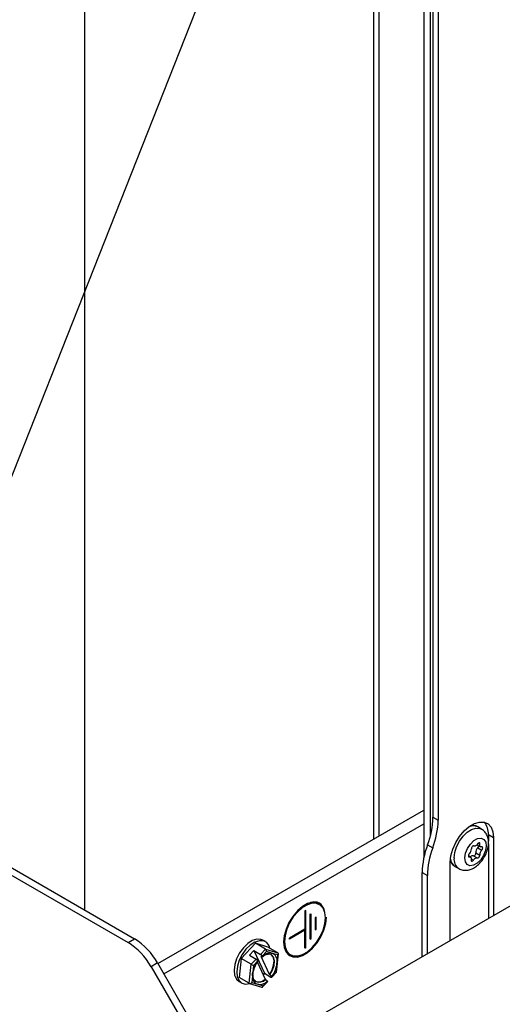
# Paper-space layout 'Sheet2' of a CAD drawing. Units: inches. Extents: x 8 to 264, y 4 to 172.
# Drawn here: x 212 to 216, y 100 to 109 of the extents above; entities that cross this region are included whole.
import ezdxf

# ---------------------------------------------------------------- set-up
doc = ezdxf.new("R2010")
doc.units = ezdxf.units.IN
doc.header["$MEASUREMENT"] = 0
doc.layers.add('SLD-0', color=179, linetype='Continuous')
doc.dimstyles.new('SLDDIMSTYLE11', dxfattribs={"dimtxt": 0.18, "dimasz": 1.333333, "dimexe": 0, "dimexo": 0.0625, "dimgap": 0, "dimtad": 0, "dimtih": 1, "dimtoh": 1, "dimdec": 0, "dimrnd": 1e-09, "dimzin": 0, "dimdsep": 46, "dimtxsty": 'Standard', "dimsah": 1, "dimcen": 0.09, "dimadec": 0, "dimazin": 0, "dimtfac": 1.333333, "dimtdec": 0, "dimtofl": 0, "dimtmove": 0, "dimatfit": 3, "dimfxl": 1, "dimfrac": 2, "dimtolj": 1, "dimtzin": 0, "dimarcsym": 0})

psp = doc.layouts.new('Sheet2')

# ---------------------------------------------------------------- linework, layer by layer
at = {"color": 7, "linetype": 'Continuous', "lineweight": 25, "ltscale": 16}
for p, q in [((212.6443363, 112.5034989), (212.6443363, 101.2349808)), ((215.4199426, 111.7177163), (215.4199426, 101.6619725)), ((215.4727634, 111.6872235), (215.4727634, 101.8365747)), ((215.4948605, 111.6744671), (215.4948605, 101.9936765)), ((215.5371455, 111.6500565), (215.5371455, 101.9692659)), ((213.244446, 100.7952074), (215.4199426, 102.0510948)), ((215.4948605, 101.9936765), (215.5371455, 101.9692659)), ((213.2919951, 100.71285), (215.4199426, 101.9412879)), ((215.8923062, 101.8966507), (215.8610285, 101.9147069)), ((215.8610285, 101.9147069), (215.8630323, 101.9134993)), ((215.9478508, 101.8533416), (215.9901358, 101.828931)), ((215.9478508, 101.8533416), (215.9478508, 101.7970502)), ((215.9901358, 101.828931), (215.9901358, 101.1888333)), ((211.6523892, 101.746634), (213.000962, 100.9681195)), ((211.7052101, 101.7771268), (213.0537829, 100.9986123)), ((215.4506663, 101.7672434), (215.4929513, 101.7428328)), ((215.8547519, 101.7692245), (215.8847588, 101.7519019)), ((215.8619472, 101.7429392), (215.8932956, 101.7248422)), ((215.9478508, 101.7757839), (215.9478508, 101.1644227)), ((215.8012856, 101.6676098), (215.7844239, 101.6773439)), ((215.8263592, 101.6790865), (215.8577076, 101.6609895)), ((215.8457416, 101.7026109), (215.87709, 101.6845139)), ((215.6365824, 100.9847312), (215.6365824, 101.624829)), ((215.6745436, 101.5916707), (215.6725189, 101.5928914)), ((215.6745436, 101.5916707), (215.7058213, 101.5736144)), ((215.4064722, 101.5408104), (215.4487572, 101.5163998)), ((215.4064722, 100.8518914), (215.4064722, 101.5408104)), ((215.4487572, 100.876302), (215.4487572, 101.5163998)), ((216.1345317, 101.2721912), (213.7603631, 99.9016129)), ((214.5662956, 101.2792912), (214.555689, 101.2854142)), ((214.4547418, 101.230988), (214.4476707, 101.226906)), ((214.4476707, 101.226906), (214.4476707, 101.0778873)), ((214.4547418, 100.9247852), (214.4547418, 101.230988)), ((214.4900971, 101.2003644), (214.4971682, 101.2044465)), ((214.4900971, 100.9962292), (214.4900971, 101.2003644)), ((214.4971682, 101.0003112), (214.4971682, 101.2044465)), ((214.5325235, 101.1738229), (214.5395946, 101.1779049)), ((214.5325235, 101.0717553), (214.5325235, 101.1738229)), ((214.5395946, 101.0758373), (214.5395946, 101.1779049)), ((214.4476707, 101.0778873), (214.3203915, 101.0044105)), ((214.4476707, 101.0697219), (214.3203915, 100.9962451)), ((214.3203915, 100.9962451), (214.3203915, 101.0044105)), ((214.4405985, 101.0738046), (214.4476707, 101.0697219)), ((214.4441352, 101.0717629), (214.4441352, 101.0758462)), ((214.4476707, 100.9207032), (214.4476707, 101.0697219)), ((214.4900971, 101.0043933), (214.4971682, 101.0003112)), ((214.5325235, 101.0799193), (214.5395946, 101.0758373)), ((214.5325235, 101.0717553), (214.5395946, 101.0758373)), ((213.000962, 100.9681195), (213.0537829, 100.9986123)), ((214.0429668, 100.9618368), (213.9253441, 100.8368826)), ((214.1242841, 100.9148934), (214.0429668, 100.9618368)), ((214.1445649, 100.9313852), (214.0429668, 100.9618368)), ((214.1244343, 100.9753104), (214.1032211, 100.9875566)), ((214.2258822, 100.8844417), (214.1445649, 100.9313852)), ((214.4476707, 100.9288672), (214.4547418, 100.9247852)), ((214.4547418, 100.9247852), (214.4476707, 100.9207032)), ((214.4900971, 100.9962292), (214.4971682, 101.0003112)), ((213.9945116, 100.863986), (214.0303678, 100.9020771)), ((213.9945116, 100.863986), (214.0475446, 100.8333707)), ((214.0303678, 100.9020771), (214.0834008, 100.8714618)), ((214.0303678, 100.9020771), (214.1159413, 100.7162195)), ((214.0834008, 100.8714618), (214.1242841, 100.9148934)), ((214.0920954, 100.8525781), (214.0885598, 100.8546191)), ((214.1567443, 100.706529), (214.0885598, 100.8546191)), ((214.0958896, 100.8488365), (214.1070057, 100.8571076)), ((214.1333523, 100.8938513), (214.0981149, 100.8564176)), ((214.0985062, 100.8555679), (214.0981149, 100.8564176)), ((214.1242841, 100.9148934), (214.2258822, 100.8844417)), ((214.1686694, 100.8832658), (214.1333523, 100.8938513)), ((214.225197, 100.866323), (214.1898799, 100.8769085)), ((214.2145122, 100.7254467), (214.2300242, 100.8758814)), ((214.2196266, 100.8123014), (214.225197, 100.866323)), ((214.3184392, 100.874441), (214.3290458, 100.8683179)), ((213.2412829, 100.8006862), (213.188462, 100.7701933)), ((213.188462, 100.7701933), (213.7402387, 99.8144881)), ((213.2412829, 100.8006862), (213.7930596, 99.8449809)), ((213.9253441, 100.8368826), (213.9093195, 100.6814767)), ((214.0066614, 100.7899391), (213.9253441, 100.8368826)), ((213.9906368, 100.6345332), (214.0066614, 100.7899391)), ((214.0066614, 100.7899391), (214.0475446, 100.8333707)), ((214.0270214, 100.7808927), (214.021451, 100.7268711)), ((214.0622587, 100.8183264), (214.0270214, 100.7808927)), ((214.0579964, 100.8050325), (214.120888, 100.6684378)), ((214.0622587, 100.8183264), (214.06265, 100.8174767)), ((214.2107108, 100.7258361), (214.2162812, 100.7798577)), ((213.9906368, 100.6345332), (213.9093195, 100.6814767)), ((214.0181056, 100.6944273), (214.0125352, 100.6404057)), ((214.1159413, 100.7162195), (214.1044895, 100.7040539)), ((214.1159413, 100.7162195), (214.1689743, 100.6856042)), ((214.1567443, 100.706529), (214.1602798, 100.704488)), ((214.1754734, 100.6884023), (214.1750822, 100.689252)), ((214.1754734, 100.6884023), (214.2107108, 100.7258361)), ((214.175789, 100.6842441), (214.2144536, 100.7253187)), ((213.9082369, 100.6497975), (213.9294501, 100.6375514)), ((213.9928322, 100.6335959), (214.0942564, 100.6031964)), ((214.0125352, 100.6404057), (214.0478523, 100.6298203)), ((214.0690627, 100.6234629), (214.1043798, 100.6128774)), ((214.1012681, 100.6050782), (214.1399328, 100.6461529)), ((214.1043798, 100.6128774), (214.1396172, 100.6503112)), ((214.1244236, 100.6663968), (214.120888, 100.6684378)), ((214.139226, 100.6511609), (214.1396172, 100.6503112))]:
    psp.add_line(p, q, dxfattribs=at)
at = {"color": 8, "linetype": 'Continuous', "lineweight": 25, "ltscale": 16}
for p, q in [((215.0087246, 111.9551074), (215.0087246, 101.8137038)), ((215.0529188, 111.9295947), (215.0529188, 101.8392165)), ((215.8645998, 101.7816966), (215.8786103, 101.7736086)), ((215.7850321, 101.6730649), (215.7923085, 101.6688643)), ((215.808041, 101.6542071), (215.8263763, 101.6436223))]:
    psp.add_line(p, q, dxfattribs=at)
at = {"color": 7, "linetype": 'Continuous', "lineweight": 25, "ltscale": 16, "flags": 128}
for points in [[(215.6365824, 101.624829), (215.6417192, 101.6766472), (215.6568311, 101.7313847), (215.6810398, 101.7858604), (215.7129385, 101.8369084), (215.7506732, 101.881562), (215.792051, 101.917226), (215.8346672, 101.9418277), (215.876045, 101.9539375), (215.9137797, 101.9528516), (215.9456783, 101.938633), (215.9698871, 101.9121081), (215.984999, 101.8748184), (215.9901358, 101.828931)], [(215.7551227, 101.6610325), (215.7610219, 101.6990324), (215.7768117, 101.7383257), (215.8005873, 101.774173), (215.8294813, 101.8022507), (215.8600085, 101.8191722), (215.8884869, 101.8228964), (215.9114816, 101.8129742), (215.926219, 101.7906023), (215.9309218, 101.7584792), (215.9250225, 101.7204793), (215.9092328, 101.6811861), (215.8854571, 101.6453387), (215.8565631, 101.617261), (215.8260359, 101.6003396), (215.7975575, 101.5966154), (215.7745629, 101.6065376), (215.7598254, 101.6289094), (215.7551227, 101.6610325)], [(215.8283369, 101.7585223), (215.8253272, 101.7591773), (215.8218224, 101.7583473), (215.8181701, 101.7561147), (215.8147323, 101.7527006), (215.8118498, 101.7484437), (215.8098083, 101.7437658), (215.8088102, 101.7391307), (215.8089545, 101.7349979)], [(215.8596682, 101.7758894), (215.8561949, 101.7709689), (215.8523159, 101.7666029), (215.848164, 101.7629409), (215.8438814, 101.7601082), (215.8396146, 101.7582019), (215.8355096, 101.757287), (215.831707, 101.7573951), (215.8283369, 101.7585223)], [(215.8786103, 101.7736086), (215.8788997, 101.7779818), (215.8780422, 101.7815883), (215.8761229, 101.7840707), (215.873332, 101.7851829), (215.8699461, 101.7848145), (215.866301, 101.7830021), (215.8627579, 101.7799254), (215.8596682, 101.7758894)], [(215.8937359, 101.7506474), (215.8898128, 101.7503984), (215.8862784, 101.7511739), (215.8832536, 101.7529472), (215.880842, 101.7556577), (215.8791262, 101.7592127), (215.8781649, 101.7634903), (215.8779909, 101.7683444), (215.8786103, 101.7736086)], [(215.8932956, 101.7248422), (215.8965947, 101.7285604), (215.899242, 101.7329969), (215.900975, 101.7377119), (215.9016219, 101.7422381), (215.9011186, 101.7461267), (215.899515, 101.7489922), (215.89697, 101.7505507), (215.8937359, 101.7506474)], [(215.7927488, 101.6946696), (215.7894497, 101.6909514), (215.7868024, 101.6865149), (215.7850694, 101.6817998), (215.7844225, 101.6772736), (215.7849258, 101.673385), (215.7865295, 101.6705195), (215.7890745, 101.6689611), (215.7923085, 101.6688643)], [(215.7923085, 101.6688643), (215.7962316, 101.6691133), (215.7997661, 101.6683379), (215.8027908, 101.6665645), (215.8052024, 101.663854), (215.8069182, 101.6602991), (215.8078795, 101.6560214), (215.8080535, 101.6511674), (215.8074342, 101.6459032)], [(215.7999442, 101.6683843), (215.8023801, 101.6710059), (215.806532, 101.6746679), (215.8108146, 101.6775006), (215.8150814, 101.6794069), (215.8191864, 101.6803218), (215.822989, 101.6802137), (215.8263592, 101.6790865)], [(215.8263592, 101.6790865), (215.8293689, 101.6784315), (215.8328736, 101.6792614), (215.8365259, 101.6814941), (215.8399637, 101.6849081), (215.8428463, 101.6891651), (215.8448878, 101.693843), (215.8458859, 101.6984781), (215.8457416, 101.7026109)], [(215.8263763, 101.6436223), (215.8298496, 101.6485429), (215.8337285, 101.6529089), (215.8378804, 101.6565709), (215.842163, 101.6594035), (215.8464298, 101.6613099), (215.8505348, 101.6622247), (215.8543374, 101.6621167), (215.8577076, 101.6609895)], [(215.8577076, 101.6609895), (215.8607173, 101.6603344), (215.864222, 101.6611644), (215.8678743, 101.6633971), (215.8713121, 101.6668111), (215.8741947, 101.6710681), (215.8762362, 101.675746), (215.8772343, 101.6803811), (215.87709, 101.6845139)], [(215.8074342, 101.6459032), (215.8071447, 101.64153), (215.8080022, 101.6379234), (215.8099215, 101.635441), (215.8127124, 101.6343289), (215.8160983, 101.6346972), (215.8197434, 101.6365096), (215.8232865, 101.6395863), (215.8263763, 101.6436223)], [(214.5712913, 101.2879449), (214.5469912, 101.2973006), (214.5096699, 101.2983747), (214.4687454, 101.2863976), (214.4265961, 101.2620653), (214.3856716, 101.226792), (214.3483502, 101.1826276), (214.316801, 101.1321388), (214.2928575, 101.0782599), (214.2779111, 101.024122), (214.2728306, 100.9728715), (214.2779111, 100.9274869), (214.2928575, 100.8906057), (214.316801, 100.8643713), (214.3483502, 100.8503085), (214.3856716, 100.8492344), (214.4265961, 100.8612116), (214.4687454, 100.8855438), (214.5096699, 100.9208171), (214.5469912, 100.9649815), (214.5785404, 101.0154703), (214.602484, 101.0693492), (214.6174303, 101.1234871), (214.6225109, 101.1747376), (214.6225109, 101.1747376)], [(214.6154453, 101.1706588), (214.6105701, 101.2142093), (214.5962277, 101.2496001), (214.5732518, 101.2747743), (214.5429775, 101.2882688), (214.5071644, 101.2892995), (214.4678937, 101.2778064), (214.4274477, 101.2544574), (214.388177, 101.2206095), (214.3523639, 101.1782299), (214.3220897, 101.1297815), (214.2991137, 101.0780798), (214.2847714, 101.0261298), (214.2798962, 100.9769504), (214.2847714, 100.9333998), (214.2991137, 100.898009), (214.3220897, 100.8728348), (214.3523639, 100.8593403), (214.388177, 100.8583097), (214.4274477, 100.8698028), (214.4678937, 100.8931517), (214.5071644, 100.9269996), (214.5429775, 100.9693792), (214.5732518, 101.0178277), (214.5962277, 101.0695293), (214.6105701, 101.1214794), (214.6154453, 101.1706588)], [(214.1032211, 100.9875566), (214.0866037, 100.9943256), (214.0534745, 100.995615), (214.0168043, 100.9837817), (213.9793126, 100.9597033), (213.9437802, 100.9251656), (213.9128422, 100.8827302), (213.8887931, 100.8355443), (213.8734167, 100.7871073), (213.8678533, 100.7410118), (213.8725155, 100.7006763), (213.8870575, 100.6690924), (213.9082369, 100.6497975)], [(214.1607707, 100.9220297), (214.1540688, 100.9414814), (214.134948, 100.9677631), (214.1078169, 100.9820795), (214.0746877, 100.9833689), (214.0380175, 100.9715355), (214.0005258, 100.9474572), (213.9649934, 100.9129195), (213.9340554, 100.8704841), (213.9100063, 100.8232981), (213.8946299, 100.7748612), (213.8890665, 100.7287657), (213.8937287, 100.6884302), (213.9082707, 100.6568463), (213.931614, 100.6363564), (213.9620274, 100.6284802), (213.9947491, 100.6330214)], [(214.1567443, 100.706529), (214.1782364, 100.7436966), (214.1913928, 100.7828862), (214.1947215, 100.819654), (214.1878452, 100.8498307), (214.1715434, 100.8699946), (214.1684688, 100.8719497)], [(214.1689743, 100.6856042), (214.1709647, 100.6845811), (214.1727206, 100.6839401), (214.1741748, 100.6837059), (214.1752713, 100.6838875), (214.1759679, 100.6844779), (214.1762379, 100.6854544), (214.1760709, 100.6867796), (214.1754734, 100.6884023)], [(214.1396172, 100.6503112), (214.1402147, 100.6486884), (214.1403817, 100.6473633), (214.1401117, 100.6463868), (214.1399328, 100.6461529)]]:
    psp.add_lwpolyline(points, dxfattribs=at)
at = {"color": 8, "linetype": 'Continuous', "lineweight": 25, "ltscale": 16, "flags": 128}
for points in [[(215.6672144, 101.6620475), (215.6728117, 101.7062442), (215.6877725, 101.7525834), (215.7109872, 101.7976284), (215.7407342, 101.8380383), (215.7748072, 101.8708162), (215.8106792, 101.893531), (215.8456898, 101.9044982), (215.8772423, 101.9029043), (215.8923468, 101.8966272)], [(214.1602798, 100.704488), (214.181772, 100.7416555), (214.1949283, 100.7808451), (214.1982571, 100.8176129), (214.1913807, 100.8477897), (214.175079, 100.8679536), (214.1712011, 100.8703608)]]:
    psp.add_lwpolyline(points, dxfattribs=at)
at = {"color": 7, "linetype": 'Continuous', "lineweight": 25, "ltscale": 256}
for centre, radius, start, end in [((214.8320089, 102.0055195), 0.6629574, 338.93579574, 358.97641551), ((214.8742939, 101.9811089), 0.6629574, 338.93579574, 358.97641551), ((215.8098074, 101.8630413), 0.1383838, 355.98071077, 40.26312072), ((216.0693238, 101.5289674), 0.6629574, 158.93579574, 178.97641551), ((216.1116087, 101.5045568), 0.6629574, 158.93579574, 178.97641551), ((215.760833, 101.7309149), 0.0482943, 311.36550833, 4.84977304), ((215.893863, 101.7066939), 0.0482943, 131.36550833, 184.84977304), ((215.8444561, 101.7620066), 0.0258748, 312.53121608, 356.14030142), ((215.9252114, 101.6885968), 0.0482943, 131.36550833, 184.84977304), ((214.5107794, 101.2004469), 0.0961058, 62.14125102, 101.2444353), ((214.5075382, 101.2087911), 0.1006484, 11.47855206, 54.57741582), ((212.7146471, 100.5091122), 0.5409842, 28.85560888, 58.04532835), ((212.767468, 100.5396051), 0.5409842, 28.85560888, 58.04532835), ((214.3660499, 100.9530484), 0.0919016, 197.82735734, 238.79771205), ((214.0631433, 100.836931), 0.0400343, 29.12702065, 59.60192394), ((214.1691193, 100.7794099), 0.103857, 90.24820644, 132.8364539), ((214.1487691, 100.8188285), 0.0711574, 354.73702855, 54.70804051), ((214.3609959, 100.9597955), 0.1056395, 246.49314157, 287.46166642), ((214.250288, 100.6774869), 0.234105, 143.27473949, 167.82204386), ((214.027287, 100.7988398), 0.0400343, 29.12702065, 59.60192394), ((213.9874442, 100.8292418), 0.234105, 323.27473949, 347.82204386), ((214.088963, 100.6879003), 0.0711574, 174.73702855, 234.70804051), ((214.068102, 100.7189371), 0.0730517, 248.2051967, 316.26829814), ((214.0686128, 100.7273189), 0.103857, 270.24820644, 312.8364539)]:
    psp.add_arc(centre, radius, start, end, dxfattribs=at)
at = {"color": 8, "linetype": 'Continuous', "lineweight": 25, "ltscale": 256}
for centre, radius, start, end in [((215.8241481, 101.842338), 0.0812245, 62.99589007, 114.02328293), ((215.7232598, 101.6622942), 0.0859732, 187.32449537, 233.82919245), ((215.7610389, 101.6504443), 0.0945392, 172.95003106, 234.73908272), ((214.0714244, 100.7173209), 0.0734995, 249.19469876, 316.14389678)]:
    psp.add_arc(centre, radius, start, end, dxfattribs=at)
at = {"color": 7, "linetype": 'Continuous', "lineweight": 25, "ltscale": 256}
for centre, major_axis, ratio, start_param, end_param in [((214.1227457, 100.8999744), (-0.0042698, 0.0159093), 0.617897442, 4.158594193, 5.72939052), ((214.2145904, 100.8724461), (0.0140932, 0.0094039), 0.684103717, 5.03827781, 6.609074137), ((214.0164148, 100.7870158), (0.0143896, -0.0065814), 0.114683797, 4.02127627, 5.592072597), ((214.2001042, 100.7319591), (0.0143896, -0.0065814), 0.114683797, 5.592072597, 6.321963691), ((214.0019286, 100.6465288), (0.0140932, 0.0094039), 0.684103717, 3.467481483, 5.03827781), ((214.0937732, 100.6190005), (-0.0042698, 0.0159093), 0.617897442, 2.587797867, 4.158594193)]:
    psp.add_ellipse(centre, major_axis=major_axis, ratio=ratio, start_param=start_param, end_param=end_param, dxfattribs=at)
at = {"color": 7, "linetype": 'Continuous', "lineweight": 25, "ltscale": 16}
for points, knots in [([(215.7070754, 101.5732812), (215.717487, 101.5685499), (215.7384443, 101.5590263), (215.7737164, 101.5587706), (215.8088088, 101.5676977), (215.84372, 101.5866124), (215.8772244, 101.6152627), (215.906958, 101.6524127), (215.9303688, 101.6952726), (215.9456581, 101.7412343), (215.9508694, 101.7859455), (215.9459251, 101.8265339), (215.9313687, 101.8601376), (215.9127836, 101.8843957), (215.8970554, 101.8923363), (215.8916361, 101.8950724)], [0, 0, 0, 0, 0.070853016, 0.14261829, 0.215961768, 0.295045097, 0.380122613, 0.467178967, 0.554417875, 0.642816401, 0.73374167, 0.815276271, 0.890558994, 0.962290845, 1, 1, 1, 1]), ([(215.8631584, 101.9123972), (215.8616608, 101.9136591), (215.8520949, 101.921719), (215.8316448, 101.9266748), (215.8132258, 101.9246902), (215.8057001, 101.9238793)], [0, 0, 0, 0, 0.098919104, 0.631834287, 1, 1, 1, 1]), ([(215.64141, 101.6283468), (215.6459055, 101.6199474), (215.6535764, 101.6056155), (215.6671667, 101.5978795), (215.6727922, 101.5946772)], [0, 0, 0, 0, 0.58606126, 1, 1, 1, 1]), ([(214.0920954, 100.8525781), (214.0932226, 100.8519992), (214.0954767, 100.8508415), (214.0979091, 100.8505533), (214.0992769, 100.8514128), (214.0994415, 100.8532063), (214.0987824, 100.8548704), (214.0985062, 100.8555679)], [0, 0, 0, 0, 0.208836464, 0.417590776, 0.628665631, 0.844354065, 1, 1, 1, 1]), ([(214.1070057, 100.8571076), (214.1079325, 100.8578069), (214.1177335, 100.8652017), (214.1362635, 100.8730088), (214.1576364, 100.8761515), (214.166842, 100.8716214), (214.1709501, 100.8695997)], [0, 0, 0, 0, 0.035976374, 0.380432573, 0.723513081, 1, 1, 1, 1]), ([(214.1686694, 100.8832658), (214.1687526, 100.8832504), (214.1693635, 100.8831371), (214.1707762, 100.8828617), (214.1779249, 100.8813287), (214.1843837, 100.8792499), (214.1898046, 100.8769406), (214.1898799, 100.8769085)], [0, 0, 0, 0, 0.0112200664, 0.0824412523, 0.1914836854, 0.9887776602, 1, 1, 1, 1]), ([(214.0455688, 100.6493752), (214.0443704, 100.6497535), (214.0374793, 100.651929), (214.0295444, 100.6635935), (214.0219826, 100.6867675), (214.0222911, 100.7182073), (214.0309517, 100.7541143), (214.0459496, 100.7882966), (214.0594376, 100.8077966), (214.0654091, 100.8164298)], [0, 0, 0, 0, 0.035316778, 0.203080604, 0.361238526, 0.530012188, 0.697729487, 0.866175793, 1, 1, 1, 1]), ([(214.2162812, 100.7798577), (214.2163002, 100.7799816), (214.217668, 100.7889116), (214.2187795, 100.7989116), (214.2194636, 100.8092898), (214.2195766, 100.8113137), (214.2196206, 100.8121831), (214.2196266, 100.8123014)], [0, 0, 0, 0, 0.011220066, 0.808514041, 0.917558131, 0.988779934, 1, 1, 1, 1]), ([(214.0181056, 100.6944273), (214.0181115, 100.6945457), (214.0181555, 100.6954151), (214.0182669, 100.6974399), (214.0189308, 100.7078297), (214.0200633, 100.7178176), (214.021432, 100.7267472), (214.021451, 100.7268711)], [0, 0, 0, 0, 0.011220066, 0.082441869, 0.191485959, 0.988779934, 1, 1, 1, 1]), ([(214.1750822, 100.689252), (214.1744823, 100.6903618), (214.1732823, 100.6925815), (214.1701185, 100.6964395), (214.1663991, 100.7001005), (214.1629534, 100.7028458), (214.1610029, 100.7040438), (214.1602798, 100.704488)], [0, 0, 0, 0, 0.2202809691, 0.4406092523, 0.6593328775, 0.873707221, 1, 1, 1, 1]), ([(214.0690627, 100.6234629), (214.0689796, 100.6234783), (214.0683686, 100.6235917), (214.0669543, 100.623868), (214.0597854, 100.6254127), (214.0533476, 100.6274793), (214.0479275, 100.6297882), (214.0478523, 100.6298203)], [0, 0, 0, 0, 0.011220066, 0.082441252, 0.191483685, 0.98877766, 1, 1, 1, 1]), ([(214.1244236, 100.6663968), (214.1256409, 100.6656222), (214.1280751, 100.6640734), (214.1319072, 100.6607452), (214.1353434, 100.6571124), (214.1378766, 100.6537614), (214.1388274, 100.651929), (214.139226, 100.6511609)], [0, 0, 0, 0, 0.208836464, 0.417590776, 0.628665631, 0.844354065, 1, 1, 1, 1])]:
    psp.add_open_spline(points, degree=3, knots=knots, dxfattribs=at)

# ---------------------------------------------------------------- leaders
at = {"layer": 'SLD-0', "ltscale": 16}
for points in [[(215.7321857, 114.1216896), (209.9323709, 99.4275389), (205.9953631, 99.4275389)], [(220.2573571, 111.759794), (217.2574212, 85.7840242), (213.3204133, 85.7840242)]]:
    psp.add_leader(points, dimstyle='SLDDIMSTYLE11', dxfattribs=at)

doc.saveas('drawing.dxf')
